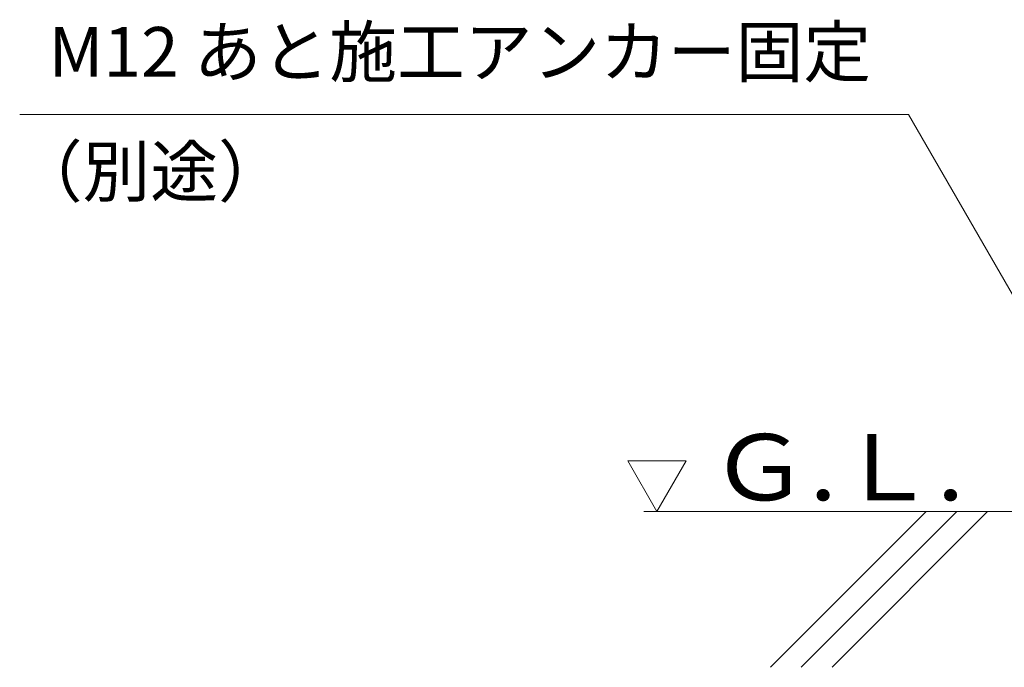
# Model space of a CAD drawing. Units: millimetres. Extents: x -767 to 1531, y -1383 to 1137.
# Drawn here: x -560 to -106, y -773 to -475 of the extents above; entities that cross this region are included whole.
import ezdxf

# ---------------------------------------------------------------- set-up
doc = ezdxf.new("R2010")
doc.units = ezdxf.units.MM
doc.header["$LTSCALE"] = 10
doc.layers.add('ハッチ', color=7, linetype='Continuous')
doc.layers.add('寸法', color=7, linetype='Continuous')
doc.styles.add('ＭＳ ゴシック', font='msgothic.ttc', dxfattribs={"height": 1})

msp = doc.modelspace()

# ---------------------------------------------------------------- linework, layer by layer
at = {"layer": 'ハッチ', "color": 6, "linetype": 'Continuous', "lineweight": 5}
for p, q in [((-266.23, -701.47), (-279.7, -678.14)), ((-279.7, -678.14), (-252.77, -678.14)), ((-266.23, -701.47), (-252.77, -678.14)), ((327.77, -701.47), (-272.23, -701.47))]:
    msp.add_line(p, q, dxfattribs=at)
at = {"layer": 'ハッチ', "color": 6, "linetype": 'Continuous', "lineweight": 9}
for p, q in [((-142.23, -701.47), (-213.91, -773.14)), ((-128.09, -701.47), (-199.77, -773.14)), ((-113.95, -701.47), (-185.62, -773.14))]:
    msp.add_line(p, q, dxfattribs=at)
at = {"layer": '寸法', "color": 7, "linetype": 'Continuous', "lineweight": 9}
for p, q in [((-150.37, -518.75), (-559.68, -518.75)), ((-55.44, -683.17), (-150.37, -518.75))]:
    msp.add_line(p, q, dxfattribs=at)

# ---------------------------------------------------------------- texts
at = {"layer": 'ハッチ', "color": 2, "linetype": 'Continuous', "lineweight": 9, "style": 'ＭＳ ゴシック', "width": 1.104167}
msp.add_text('Ｇ.Ｌ.', height=30.48, dxfattribs=at).set_placement((-242, -696.25))
at = {"layer": '寸法', "color": 2, "linetype": 'Continuous', "lineweight": 9, "style": 'ＭＳ ゴシック'}
for s, p in [('M12 あと施工アンカー固定', (-546.42, -501.26)), ('（別途）', (-561.9, -556.34))]:
    msp.add_text(s, height=22.86, rotation=0, dxfattribs=at).set_placement(p)

doc.saveas('drawing.dxf')
